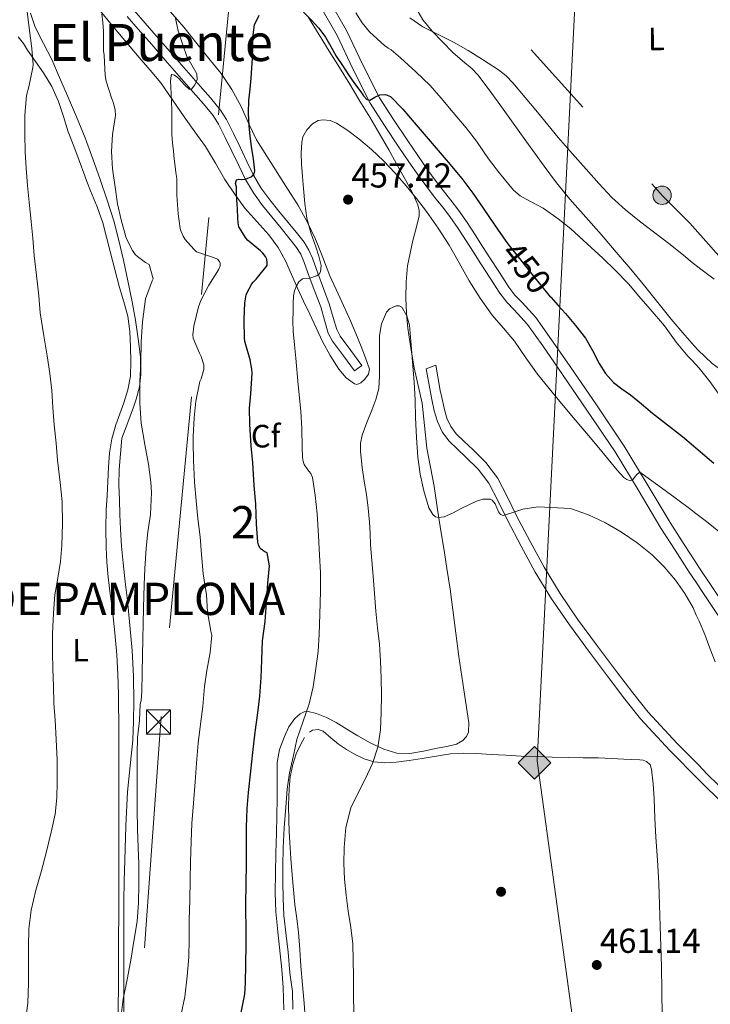
# Model space of a CAD drawing. Extents: x 607442 to 614339, y 734103 to 738839.
# Drawn here: x 610710 to 610925, y 734584 to 734890 of the extents above; entities that cross this region are included whole.
import ezdxf
from ezdxf.enums import TextEntityAlignment as Align

# ---------------------------------------------------------------- set-up
doc = ezdxf.new("R2010")
doc.units = 0
doc.header["$MEASUREMENT"] = 0
for name, pattern in [('DGN Style 3', [111.829928, 79.87852, -31.951408]), ('DGN Style 5', [55.914964, 23.963556, -31.951408]), ('DGN Style 7', [159.75704, 71.890668, -31.951408, 23.963556, -31.951408])]:
    doc.linetypes.add(name, pattern=pattern)
for name, color, linetype in [('Nivel 17', 7, 'Continuous'), ('Nivel 21', 7, 'Continuous'), ('Nivel 22', 7, 'Continuous'), ('Nivel 32', 7, 'Continuous'), ('Nivel 34', 7, 'Continuous'), ('Nivel 35', 7, 'Continuous'), ('Nivel 36', 7, 'Continuous'), ('Nivel 37', 7, 'Continuous'), ('Nivel 4', 7, 'Continuous'), ('Nivel 41', 7, 'Continuous'), ('Nivel 45', 7, 'Continuous'), ('Nivel 48', 7, 'Continuous'), ('Nivel 5', 7, 'Continuous'), ('Nivel 57', 7, 'Continuous'), ('Nivel 7', 7, 'Continuous')]:
    doc.layers.add(name, color=color, linetype=linetype)
doc.styles.add('Style-arial', font='arial.shx', dxfattribs={"bigfont": 'arialbig.shx'})
doc.styles.add('Style-ariali', font='ariali.shx', dxfattribs={"bigfont": 'arialibig.shx'})
doc.styles.add('Style-arialn', font='arialn.shx', dxfattribs={"bigfont": 'arialnbig.shx'})
doc.styles.add('Style-times', font='times.shx', dxfattribs={"bigfont": 'timesbig.shx'})

# ---------------------------------------------------------------- blocks, each defined once
blk = doc.blocks.new('5TME')
at = {"layer": 'Nivel 32', "color": 7, "linetype": 'Continuous', "lineweight": 0}
for p, q in [((-3.75, 3.75), (3.75, -3.75)), ((3.72, 3.78), (-3.72, -3.78))]:
    blk.add_line(p, q, dxfattribs=at)
at = {"layer": 'Nivel 32', "color": 7, "linetype": 'Continuous', "lineweight": 0, "flags": 128}
blk.add_lwpolyline([(-3.75, -3.75), (3.75, -3.75), (3.75, 3.75), (-3.75, 3.75), (-3.72, -3.78)], dxfattribs=at)
blk = doc.blocks.new('5PELE')
at = {"layer": 'Nivel 32', "linetype": 'Continuous', "lineweight": 0}
h = blk.add_hatch(color=9, dxfattribs=at)
edge = h.paths.add_edge_path()
edge.add_arc((0, 0), 2.85, 0, 360)
at = {"layer": 'Nivel 32', "color": 8, "linetype": 'Continuous', "lineweight": 0}
blk.add_circle((0, 0), 2.85, dxfattribs=at)
blk = doc.blocks.new('5PATER')
at = {"layer": 'Nivel 7', "linetype": 'Continuous', "lineweight": 0}
h = blk.add_hatch(color=53, dxfattribs=at)
edge = h.paths.add_edge_path()
edge.add_ellipse((0, 0), major_axis=(-1.1, -1.11), ratio=0.999422, start_angle=0, end_angle=360)
blk = doc.blocks.new('5PERFI_1')
at = {"layer": 'Nivel 17', "linetype": 'Continuous', "lineweight": 0}
h = blk.add_hatch(color=7, dxfattribs=at)
edge = h.paths.add_edge_path()
edge.add_arc((0, 0), 1.56, 315, 675)
blk = doc.blocks.new('5PERFI')
at = {"layer": 'Nivel 17', "color": 7, "linetype": 'Continuous', "lineweight": 0}
blk.add_blockref('5PERFI_1', (0, 0), dxfattribs=at)
blk = doc.blocks.new('5GASO')
at = {"layer": 'Nivel 34', "linetype": 'Continuous', "lineweight": 0}
for color, points in [(252, [(0, -5.09), (-5.09, 0), (0, 5.09), (0.24, 2.5), (0.23, 2.5), (-0.32, 2.42), (-0.79, 2.21), (-1.18, 1.85), (-1.48, 1.35), (-1.68, 0.71), (-1.75, -0.04), (-1.68, -0.78), (-1.48, -1.42), (-1.17, -1.94), (-0.76, -2.3), (-0.27, -2.52), (0.29, -2.59), (0.29, -2.59)]), (252, [(0, -5.09), (0.29, -2.59), (0.29, -2.59), (0.78, -2.54), (1.27, -2.37), (1.7, -2.12), (2.02, -1.83), (2.02, 0.14), (0.23, 0.14), (0.23, -0.71), (1.27, -0.71), (1.27, -1.33), (1.04, -1.5), (0.78, -1.64), (0.51, -1.72), (0.25, -1.75), (-0.01, -1.72), (-0.24, -1.65), (-0.45, -1.52), (-0.62, -1.34), (-0.79, -1.09), (-0.9, -0.78), (-0.97, -0.41), (-0.99, 0.01), (-0.97, 0.4), (-0.91, 0.73), (-0.81, 1.01), (-0.66, 1.24), (-0.48, 1.42), (-0.27, 1.55), (-0.04, 1.62), (0.22, 1.65), (0.55, 1.59), (0.83, 1.43), (1.04, 1.16), (1.17, 0.8), (1.93, 0.99), (1.85, 1.34), (1.73, 1.65), (1.57, 1.9), (1.38, 2.11), (1.14, 2.28), (0.88, 2.41), (0.57, 2.47), (0.23, 2.5), (0.24, 2.5), (0, 5.09), (5.09, 0)]), (7, [(0.29, -2.59), (-0.26, -2.52), (-0.75, -2.3), (-1.17, -1.94), (-1.48, -1.42), (-1.68, -0.78), (-1.75, -0.04), (-1.68, 0.71), (-1.48, 1.35), (-1.18, 1.85), (-0.78, 2.21), (-0.31, 2.42), (0.24, 2.5), (0.57, 2.47), (0.88, 2.41), (1.15, 2.28), (1.38, 2.11), (1.57, 1.9), (1.73, 1.65), (1.85, 1.34), (1.93, 0.99), (1.18, 0.8), (1.04, 1.16), (0.83, 1.43), (0.55, 1.59), (0.23, 1.65), (-0.03, 1.62), (-0.26, 1.55), (-0.48, 1.42), (-0.66, 1.24), (-0.8, 1.01), (-0.91, 0.73), (-0.97, 0.4), (-0.99, 0.01), (-0.97, -0.41), (-0.9, -0.78), (-0.78, -1.09), (-0.62, -1.34), (-0.45, -1.52), (-0.24, -1.65), (-0.01, -1.72), (0.25, -1.75), (0.51, -1.72), (0.78, -1.64), (1.04, -1.5), (1.27, -1.33), (1.27, -0.71), (0.24, -0.71), (0.24, 0.14), (2.02, 0.14), (2.02, -1.83), (1.71, -2.12), (1.27, -2.37), (0.78, -2.54)])]:
    blk.add_hatch(color=color, dxfattribs=at).paths.add_polyline_path(points)
at = {"layer": 'Nivel 34', "color": 7, "linetype": 'Continuous', "lineweight": 0}
blk.add_3dface([(0, -5.09), (5.09, 0), (0, 5.09), (-5.09, 0)], dxfattribs=at)

msp = doc.modelspace()

# ---------------------------------------------------------------- linework, layer by layer
at = {"layer": 'Nivel 21', "color": 7, "linetype": 'DGN Style 3', "lineweight": 0}
for points in [[(610919.87, 734721.49, 458.01), (610916.38, 734726.88, 457.43), (610912.04, 734733.65, 456.62), (610904.94, 734745.51, 455.32), (610897.75, 734757.35, 454.3), (610888.97, 734770.42, 453.68), (610880.04, 734783.41, 453.18), (610875.23, 734790.33, 452.91), (610870.36, 734797.2, 452.66), (610866.09, 734801.9, 452.52), (610863.88, 734804.19, 452.5), (610861.94, 734806.69, 452.51), (610859.04, 734811.2, 452.7), (610856.13, 734815.71, 452.91), (610853.84, 734819.27, 452.97), (610851.54, 734822.83, 453.01), (610849.01, 734826.72, 453.03), (610846.41, 734830.55, 453.01), (610844.01, 734833.61, 452.85), (610841.56, 734836.64, 452.66), (610839.18, 734839.77, 452.61), (610836.85, 734842.93, 452.51), (610833.72, 734847.43, 451.94), (610830.65, 734851.97, 451.31), (610826.18, 734858.61, 450.75), (610821.88, 734865.39, 450.13), (610816.61, 734875.76, 449), (610811.67, 734886.26, 447.87), (610806.18, 734895.84, 446.77)], [(610743.61, 734890.52, 441.4), (610747.01, 734886.63, 442.11), (610751.2, 734881.85, 442.61), (610755.38, 734877.07, 443.1), (610759.75, 734872.07, 444.13), (610764.07, 734867.07, 445.34), (610767.24, 734863.51, 446.35), (610770.21, 734859.84, 447.39), (610771.88, 734857.19, 448), (610773.99, 734853.02, 448.71), (610776.05, 734848.79, 449.26), (610778.18, 734844.41, 449.73), (610780.31, 734840.05, 450.21), (610782.72, 734835.86, 450.74), (610785.56, 734831.95, 451.38), (610788.44, 734828.42, 452.09), (610791.33, 734824.9, 452.82), (610793.77, 734821.95, 453.43), (610796.15, 734818.93, 454), (610797.42, 734816.85, 454.3), (610798.39, 734814.61, 454.55), (610800.04, 734809.97, 455.04), (610801.83, 734805.26, 455.59), (610803.61, 734800.55, 456.16), (610804.77, 734796.45, 456.77), (610805.97, 734792.39, 457.48), (610807.3, 734789.95, 457.89), (610810.7, 734785.31, 458.63), (610814.1, 734780.67, 459.38), (610816.38, 734782.34, 459.38)], [(610920.96, 734653.84, 460.6), (610911.97, 734663, 460.83), (610902.87, 734672.77, 461.07), (610897.95, 734678.89, 461.21), (610893.24, 734685.19, 461.33), (610886.97, 734693.51, 461.19), (610880.79, 734701.91, 460.91), (610875.25, 734709.96, 460.83), (610870.18, 734718.31, 460.7), (610865.83, 734726.3, 460.42), (610861.59, 734734.35, 460.11), (610858.74, 734740.13, 459.95), (610855.78, 734745.86, 459.79), (610852.44, 734750.16, 459.66), (610848.58, 734754.07, 459.55), (610845.95, 734756.53, 459.57), (610843.33, 734759.04, 459.6), (610841.27, 734761.81, 459.56), (610839.81, 734764.95, 459.5), (610838.85, 734768.35, 459.42), (610838.1, 734771.78, 459.33), (610837.64, 734774.04, 459.26), (610836.36, 734781.29, 459.01), (610839.33, 734782.49, 458.99)], [(610950.45, 734621.6, 460.49), (610950.57, 734622.88, 460.47), (610951.53, 734632.4, 460.3), (610951.61, 734636.37, 460.24), (610950.9, 734642.33, 460.14), (610949.73, 734648.27, 460.06), (610948.18, 734655.85, 460.01), (610946.44, 734663.35, 460), (610944.51, 734670.76, 460), (610942.42, 734678.13, 460), (610940.32, 734684.6, 460), (610937.86, 734690.95, 459.98), (610934.07, 734699.16, 459.55), (610929.57, 734706.96, 458.9), (610925.16, 734713.55, 458.57), (610920.76, 734720.13, 458.16), (610919.87, 734721.49, 458.01)], [(610947.62, 734581.31, 460.66), (610948.87, 734588.67, 460.72), (610949.46, 734594.19, 460.77), (610949.86, 734599.73, 460.78), (610950.01, 734603.77, 460.74), (610950.04, 734607.81, 460.69), (610949.86, 734611.58, 460.65), (610949.35, 734615.35, 460.61), (610948.59, 734618.25, 460.62), (610947.29, 734620.93, 460.64), (610944.51, 734625.04, 460.48), (610941.72, 734629.12, 460.32), (610938.37, 734634.59, 460.3), (610934.74, 734639.86, 460.34), (610928.16, 734646.79, 460.45), (610921.32, 734653.47, 460.59), (610920.96, 734653.84, 460.6)]]:
    msp.add_polyline3d(points, dxfattribs=at)
at = {"layer": 'Nivel 21', "color": 7, "linetype": 'Continuous', "lineweight": 0}
for points in [[(610816.38, 734782.34, 459.38), (610812.98, 734786.99, 458.63), (610809.69, 734791.47, 457.89), (610808.6, 734793.48, 457.48), (610807.48, 734797.24, 456.77), (610806.29, 734801.43, 456.16), (610804.48, 734806.26, 455.59), (610802.69, 734810.95, 455.04), (610801.02, 734815.64, 454.55), (610799.94, 734818.16, 454.3), (610798.47, 734820.55, 454), (610795.97, 734823.72, 453.43), (610793.52, 734826.69, 452.82), (610790.63, 734830.21, 452.09), (610787.8, 734833.68, 451.38), (610785.09, 734837.4, 450.74), (610782.81, 734841.38, 450.21), (610780.72, 734845.65, 449.73), (610778.6, 734850.02, 449.26), (610776.52, 734854.28, 448.71), (610774.34, 734858.58, 448), (610772.52, 734861.49, 447.39), (610769.39, 734865.34, 446.35), (610766.2, 734868.94, 445.34), (610761.88, 734873.92, 444.13), (610757.51, 734878.93, 443.1), (610753.32, 734883.71, 442.61), (610749.14, 734888.49, 442.11), (610745.73, 734892.39, 441.4)], [(610803.25, 734894.21, 446.77), (610808.7, 734884.71, 447.87), (610813.61, 734874.29, 449), (610818.97, 734863.74, 450.13), (610823.37, 734856.78, 450.75), (610827.87, 734850.1, 451.31), (610830.96, 734845.54, 451.94), (610834.13, 734840.98, 452.51), (610836.5, 734837.77, 452.61), (610838.92, 734834.57, 452.66), (610841.39, 734831.53, 452.85), (610843.7, 734828.57, 453.01), (610846.23, 734824.86, 453.03), (610848.73, 734821.01, 453.01), (610851.02, 734817.46, 452.97), (610853.32, 734813.9, 452.91), (610856.22, 734809.39, 452.7), (610859.21, 734804.76, 452.51), (610861.34, 734802, 452.5), (610863.64, 734799.61, 452.52), (610867.75, 734795.1, 452.66), (610872.49, 734788.41, 452.91), (610877.28, 734781.51, 453.18), (610886.2, 734768.54, 453.68), (610894.93, 734755.54, 454.3), (610902.07, 734743.78, 455.32), (610909.19, 734731.89, 456.62), (610913.56, 734725.06, 457.43), (610917.96, 734718.29, 458.16), (610919.97, 734715.28, 458.35)], [(610839.33, 734782.49, 458.99), (610840.72, 734774.62, 459.26), (610841.17, 734772.42, 459.33), (610841.89, 734769.11, 459.42), (610842.76, 734766.04, 459.5), (610843.97, 734763.43, 459.56), (610845.69, 734761.12, 459.6), (610848.11, 734758.8, 459.57), (610850.77, 734756.31, 459.55), (610854.8, 734752.23, 459.66), (610858.43, 734747.55, 459.79), (610861.54, 734741.54, 459.95), (610864.38, 734735.78, 460.11), (610868.59, 734727.78, 460.42), (610872.9, 734719.87, 460.7), (610877.89, 734711.66, 460.83), (610883.34, 734703.72, 460.91), (610889.49, 734695.38, 461.19), (610895.74, 734687.07, 461.33), (610900.42, 734680.81, 461.21), (610905.24, 734674.82, 461.07), (610914.24, 734665.17, 460.83), (610920.89, 734658.39, 460.66)], [(610920.89, 734658.39, 460.66), (610923.53, 734655.69, 460.59), (610930.39, 734648.99, 460.45), (610937.18, 734641.84, 460.34), (610941, 734636.29, 460.3), (610944.35, 734630.82, 460.32), (610947.1, 734626.8, 460.48), (610947.54, 734626.15, 460.42), (610948.18, 734632.61, 460.3), (610948.26, 734636.21, 460.24), (610947.59, 734641.81, 460.14), (610946.45, 734647.62, 460.06), (610944.91, 734655.13, 460.01), (610943.19, 734662.55, 460), (610941.28, 734669.88, 460), (610939.22, 734677.16, 460), (610937.17, 734683.47, 460), (610934.78, 734689.64, 459.98), (610931.09, 734697.62, 459.55), (610926.73, 734705.19, 458.9), (610922.38, 734711.69, 458.57), (610919.97, 734715.28, 458.35)]]:
    msp.add_polyline3d(points, dxfattribs=at)
at = {"layer": 'Nivel 22', "color": 30, "linetype": 'DGN Style 5', "lineweight": 30, "elevation": 450, "flags": 128}
msp.add_lwpolyline([(610861.98, 734819.71), (610864.85, 734816.02), (610868.71, 734811.23), (610871.84, 734807.36), (610874.86, 734803.69)], dxfattribs=at)
at = {"layer": 'Nivel 32', "color": 6, "linetype": 'DGN Style 7', "lineweight": 0}
for points in [[(610492.61, 735293.85, 431.4), (610591.18, 735184.45, 432.11), (610674.86, 735093.86, 432.2), (610799.5, 734957.49, 434.67), (610909.79, 734834.85, 439.2), (610918.19, 734826.46, 439.33)], [(610778.78, 734931.62, 445), (610754.09, 734673.5, 441.75), (610745.17, 734549.28, 441.02), (610717.05, 734345.93, 445.49), (610693.73, 734221.72, 445.27), (610680.57, 734153.11, 441.43)], [(610918.19, 734826.46, 439.33), (610985.69, 734749.95, 438.95), (611087.92, 734640.81, 442), (611219.78, 734492.95, 444.97), (611312.78, 734392.2, 451.1), (611521.2, 734166.7, 458.13)]]:
    msp.add_polyline3d(points, dxfattribs=at)
at = {"layer": 'Nivel 34', "color": 7, "linetype": 'Continuous', "lineweight": 13}
msp.add_polyline3d([(609973.77, 736455.87, 423.99), (609990.11, 736440.59, 424.4), (610055.51, 736415.87, 424.66), (610199.07, 736361.64, 425.25), (610247.72, 736379.19, 425.72), (610301.15, 736268.33, 425.79), (610510.75, 735920.9, 428.04), (610468.48, 735882.6, 427.68), (610497.83, 735592.85, 429.7), (610505.8, 735510.67, 430.54), (610695.62, 735298.01, 432.14), (610896.28, 735077.22, 434.37), (610889.9, 735042.91, 433.8), (610870.76, 734659.82, 460.59), (610909.04, 734381.81, 459.03), (610795.79, 734156.47, 455.43)], dxfattribs=at)
at = {"layer": 'Nivel 35', "color": 92, "linetype": 'DGN Style 3', "lineweight": 0}
for points in [[(610742.58, 734578.65, 439.45), (610742.55, 734585.09, 439.46), (610742.55, 734593.06, 439.48), (610742.55, 734601.03, 439.5), (610742.55, 734608.62, 439.24), (610742.55, 734616.21, 438.93), (610742.64, 734622.6, 438.96), (610742.81, 734628.99, 438.99), (610743.17, 734639.6, 438.66), (610743.69, 734650.19, 438.37), (610744.49, 734658.18, 438.36), (610745.32, 734666.18, 438.42), (610745.56, 734672.11, 438.52), (610745.61, 734678.03, 438.61), (610745.51, 734686.01, 438.58), (610745.13, 734693.99, 438.53), (610744.44, 734701.75, 438.64), (610743.64, 734709.49, 438.72), (610742.95, 734715.3, 438.67), (610742.28, 734721.12, 438.56), (610741.82, 734726.36, 438.44), (610741.49, 734731.6, 438.32), (610741.31, 734736.11, 438.2), (610741.17, 734740.63, 438.08), (610740.99, 734745.39, 438.05), (610741.08, 734750.13, 437.9), (610741.52, 734755, 437.54), (610741.96, 734759.87, 437.18), (610743.73, 734764.67, 438.28), (610745.51, 734769.47, 439.38), (610746.35, 734771.91, 439.61), (610747.35, 734775.71, 439.27), (610747.85, 734779.59, 438.94), (610747.67, 734785.09, 438.95), (610746.97, 734790.59, 438.99), (610746.1, 734796.36, 439.15), (610745.11, 734802.1, 439.26), (610743.81, 734808.58, 439.26), (610742.42, 734815.04, 439.26), (610741.02, 734821.16, 439.27), (610739.4, 734827.22, 439.28), (610737.34, 734833.62, 439.26), (610735.16, 734839.99, 439.15), (610732.96, 734846.47, 438.95), (610731.09, 734851.53, 438.78), (610730.58, 734852.9, 438.74), (610727.83, 734859.47, 438.58), (610725.03, 734866, 438.34), (610722.62, 734871.62, 437.9), (610720.2, 734877.23, 437.39), (610717.63, 734882.23, 436.97), (610715.05, 734887.25, 436.54), (610713.54, 734891.63, 436.17)], [(610735.33, 734892.18, 440.73), (610738.52, 734888.32, 442.08), (610742.89, 734883.11, 442.74), (610747.27, 734877.87, 443.3), (610750.7, 734873.94, 444.24), (610753.97, 734869.97, 445.15), (610757.64, 734864.77, 445.42), (610761.27, 734859.47, 445.76), (610764.58, 734854.85, 446.93), (610767.89, 734850.21, 448.11), (610770.95, 734845.14, 448.96), (610773.88, 734840.03, 449.82), (610776.88, 734835.55, 450.95), (610780.09, 734831.19, 451.98), (610783.79, 734827.01, 452.49), (610787.54, 734822.82, 452.77), (610790.37, 734818.95, 452.8), (610792.73, 734814.83, 452.98), (610794.58, 734810.57, 453.66), (610796.44, 734806.32, 454.54), (610798.32, 734802.29, 455.43), (610800.2, 734798.26, 456.32), (610802.18, 734794.03, 457.31), (610804.18, 734789.81, 458.05), (610806.53, 734785.47, 458.35), (610809.27, 734781.22, 458.54), (610811.5, 734778.57, 458.69), (610814.05, 734776.64, 458.83), (610814.82, 734776.5, 458.92), (610816.1, 734777.02, 459.11), (610817.32, 734778.08, 459.23), (610818.49, 734779.64, 459.25), (610818.73, 734781.23, 459.26), (610817.54, 734784.78, 459.29), (610816.17, 734788.27, 459.28), (610814.5, 734792.25, 458.62), (610812.81, 734796.23, 457.79), (610809.65, 734803.19, 457.33), (610806.47, 734810.15, 456.85), (610804.23, 734815.83, 456.36), (610801.99, 734821.52, 455.6), (610799.44, 734826.94, 454.53), (610796.5, 734832.13, 453.46), (610793.29, 734837.14, 452.38), (610790.07, 734842.15, 451.3), (610786.87, 734847.23, 450.67), (610783.7, 734852.37, 450.13), (610781.25, 734857.5, 448.87), (610778.95, 734862.67, 447.65), (610776.05, 734867.91, 446.95), (610772.68, 734872.9, 446.4), (610768.94, 734877.56, 446.06), (610765.17, 734882.16, 445.62), (610761.15, 734887.23, 444.83), (610757.01, 734892.03, 444.03)], [(610799.81, 734890.27, 451.58), (610803.14, 734884.88, 452.14), (610806.29, 734879.82, 452.64), (610809.43, 734874.75, 453.09)], [(610809.43, 734874.75, 453.09), (610812.62, 734869.55, 453.36), (610815.8, 734864.34, 453.62), (610818.81, 734859.36, 454.06), (610821.8, 734854.37, 454.51), (610824.78, 734849.18, 454.75), (610827.7, 734843.95, 454.98), (610830.04, 734839.74, 455.48), (610832.33, 734835.44, 456.03), (610833.79, 734832.13, 456.14), (610834.17, 734830.42, 456.17), (610834.13, 734828.72, 456.29), (610833.22, 734824.93, 456.91), (610832.23, 734821.12, 457.54), (610831.35, 734817.23, 457.99), (610830.57, 734813.28, 458.43), (610830.08, 734808.28, 458.99), (610830.07, 734803.25, 459.52), (610830.24, 734798.58, 459.61), (610830.65, 734793.91, 459.52), (610831.53, 734787.73, 459.75), (610832.61, 734781.6, 459.97), (610833.88, 734776.14, 459.76), (610835.09, 734770.67, 459.55), (610835.82, 734763.71, 459.94), (610836.53, 734756.75, 460.34), (610837.67, 734750.87, 460.3), (610838.77, 734744.98, 460.3), (610839.87, 734737.72, 460.68), (610840.98, 734730.47, 461.02), (610841.88, 734724.95, 461.12), (610842.77, 734719.44, 461.15), (610843.75, 734713.05, 461.13), (610844.66, 734706.64, 461.09), (610845.59, 734699.38, 461), (610846.47, 734692.11, 460.91), (610848.01, 734681.84, 460.92), (610849.59, 734671.59, 461.02), (610849.42, 734668.66, 461.09), (610848.8, 734667.28, 461.13), (610847.72, 734666.1, 461.15), (610845.77, 734664.96, 461.14), (610842.78, 734664.22, 461.07), (610839.75, 734663.73, 461.01), (610835.53, 734662.76, 461.04), (610831.3, 734662.03, 461.01), (610827.24, 734662.16, 460.56), (610823.19, 734663.38, 459.98), (610819.01, 734665.35, 459.61), (610815.11, 734667.52, 459.12), (610811.76, 734669.61, 458.31), (610808.41, 734671.71, 457.44), (610805.4, 734673.21, 456.81), (610802.31, 734674.43, 456.18), (610799.75, 734675.04, 455.46), (610798.44, 734674.93, 455.13), (610797.21, 734674.37, 454.98), (610795.54, 734672.9, 454.94), (610793.73, 734670.27, 454.88), (610792.39, 734667.31, 454.83), (610790.86, 734663.34, 454.76), (610790.1, 734659.28, 454.69), (610790.09, 734653.69, 454.64), (610790.07, 734648.1, 454.59), (610789.97, 734642.75, 454.47), (610789.86, 734637.39, 454.35), (610789.71, 734631.16, 454.27), (610789.54, 734624.93, 454.19), (610789.49, 734618.95, 454.08), (610789.73, 734612.96, 453.98), (610790.34, 734606.73, 453.94), (610791.56, 734595.05, 453.95), (610791.94, 734589.57, 453.97), (610792.13, 734582.54, 453.97)]]:
    msp.add_polyline3d(points, dxfattribs=at)
at = {"layer": 'Nivel 36', "color": 92, "linetype": 'Continuous', "lineweight": 0}
for points in [[(610918.78, 734789.28, 442.33), (610916.55, 734791.75, 442.38), (610912.34, 734796.77, 442.43), (610908.18, 734801.84, 442.42), (610904.06, 734807.07, 442.35), (610899.88, 734812.24, 442.22), (610895.31, 734817.54, 441.99), (610890.71, 734822.82, 441.78), (610885.83, 734828.38, 441.72), (610880.95, 734833.95, 441.68), (610876.81, 734838.95, 441.59), (610872.9, 734844.13, 441.44), (610869.41, 734849, 441.16), (610865.93, 734853.87, 440.85), (610862.32, 734858.92, 440.62), (610858.71, 734863.97, 440.43), (610855.59, 734868.25, 440.38), (610852.37, 734872.47, 440.32), (610850.6, 734874.36, 440.1), (610847.58, 734876.82, 439.51), (610844.61, 734879.38, 439.06), (610838.17, 734885.99, 438.76), (610835.3, 734889.56, 438.64), (610832.98, 734893.49, 438.42)], [(610709.78, 734884.29, 434.94), (610711.41, 734882.22, 435.08), (610712.65, 734880.11, 435.25), (610715.14, 734876.64, 435.49), (610717.62, 734873.14, 435.71), (610720.2, 734868.83, 435.67), (610722.21, 734864.23, 435.65), (610723.76, 734859.52, 435.95), (610725.3, 734854.82, 436.29), (610726.97, 734850.35, 436.62), (610728.65, 734845.89, 436.96), (610730.42, 734841.2, 437.34), (610731.09, 734839.44, 437.48), (610732.2, 734836.51, 437.71), (610734.23, 734831.57, 437.92), (610736.02, 734826.55, 437.97), (610737.18, 734822.14, 437.98), (610738.31, 734817.71, 437.98), (610739.77, 734812.11, 438.02), (610741.22, 734806.5, 438.08), (610742.54, 734802.09, 438.21), (610743.8, 734797.63, 438.34), (610744.4, 734792.86, 438.35), (610744.57, 734788.07, 438.35), (610744.74, 734783.55, 438.41), (610744.57, 734779.04, 438.43), (610743.73, 734774.84, 438.07), (610742.49, 734770.74, 437.44), (610741.25, 734767.33, 436.81), (610740.04, 734763.91, 436.32), (610738.78, 734759.66, 436.22), (610738.04, 734755.31, 436.27), (610737.8, 734750.84, 436.36), (610737.59, 734746.37, 436.4), (610737.32, 734742.01, 436.26), (610737.06, 734737.65, 436.1), (610736.92, 734731.79, 435.98), (610737.05, 734725.92, 435.92), (610737.29, 734721.34, 435.92), (610737.7, 734716.77, 435.92), (610738.33, 734711.57, 435.92), (610738.97, 734706.37, 435.92), (610739.69, 734699.51, 435.92), (610740.31, 734692.64, 435.92), (610740.72, 734686.55, 435.92), (610740.9, 734680.45, 435.92), (610740.95, 734668.55, 435.92), (610740.97, 734656.66, 435.92), (610740.97, 734638.09, 436.55), (610740.97, 734619.52, 437.42), (610740.89, 734597.54, 437.98), (610740.77, 734575.55, 438.54)], [(610985.11, 734728.77, 441.36), (610977.9, 734735.92, 440.95), (610970.69, 734743.07, 440.54), (610960.86, 734752.44, 440.55), (610950.87, 734761.65, 440.98), (610943.72, 734768.19, 441.2), (610936.49, 734774.64, 441.47), (610930.79, 734778.81, 441.8), (610925.09, 734782.99, 442.13), (610920.66, 734787.22, 442.29), (610918.78, 734789.28, 442.33)], [(610800.1, 734668.66, 455.49), (610801.1, 734669.27, 455.71), (610802.81, 734669.52, 456.4), (610804.37, 734668.99, 456.98), (610806.73, 734666.95, 457.55), (610809.13, 734664.9, 458.03), (610811.64, 734663.27, 458.43), (610814.28, 734661.73, 458.8), (610817.1, 734660.37, 459.15), (610820.07, 734659.47, 459.41), (610823.53, 734659.18, 459.58), (610827, 734659.39, 459.74), (610831.04, 734659.9, 459.97), (610835.08, 734660.47, 460.19), (610839.48, 734661.23, 460.37), (610843.89, 734661.94, 460.5), (610847.92, 734662.2, 460.58), (610851.96, 734662.1, 460.64), (610856.49, 734661.78, 460.7), (610861.01, 734661.49, 460.72), (610865.77, 734661.27, 460.66), (610870.53, 734661.07, 460.58), (610875.45, 734660.92, 460.54), (610880.37, 734660.8, 460.53), (610885.09, 734660.75, 460.58), (610889.81, 734660.67, 460.62), (610893.76, 734660.52, 460.56), (610897.7, 734660.34, 460.5), (610900.17, 734660.22, 460.49), (610902.63, 734660.1, 460.48), (610903.7, 734659.97, 460.49), (610904.74, 734659.57, 460.5), (610905.81, 734658.54, 460.4), (610906.29, 734657.2, 460.29), (610906.73, 734652.6, 460.14), (610907.03, 734647.99, 460.08), (610907.31, 734642.02, 460.09), (610907.61, 734636.07, 460.1), (610908.12, 734628.96, 460.1), (610908.55, 734621.84, 460.1), (610908.75, 734615.17, 460.14), (610908.93, 734608.5, 460.19), (610909.13, 734602.25, 460.19), (610909.32, 734596, 460.19), (610909.45, 734588.38, 460.26), (610909.54, 734580.75, 460.34)], [(610798.87, 734578.75, 457.85), (610798.45, 734584.64, 457.71), (610797.98, 734590.37, 457.7), (610797.49, 734596.1, 457.68), (610797.09, 734601.31, 457.66), (610796.68, 734606.53, 457.65), (610796.16, 734610.84, 457.64), (610795.61, 734615.15, 457.63), (610795.14, 734619.79, 457.6), (610794.73, 734624.43, 457.54), (610794.34, 734629.46, 457.35), (610794.01, 734634.48, 457.02), (610793.84, 734637.86, 456.73), (610793.72, 734641.23, 456.45), (610793.67, 734646.14, 456.15), (610793.78, 734651.06, 455.89), (610794.16, 734654.86, 455.71), (610794.92, 734658.64, 455.57), (610796.02, 734661.95, 455.5), (610797.51, 734665.15, 455.46), (610798.63, 734667.03, 455.44)]]:
    msp.add_polyline3d(points, dxfattribs=at)
at = {"layer": 'Nivel 4', "color": 30, "linetype": 'Continuous', "lineweight": 30, "elevation": 450, "flags": 128}
for points in [[(610798.25, 734891.88), (610800.69, 734889.52)], [(610778.8, 734581.23), (610780.08, 734587.43), (610780.32, 734590.91), (610780.43, 734596.56), (610780.45, 734602.78), (610780.45, 734607.84), (610780.43, 734613.54), (610780.43, 734614.95), (610780.51, 734622.06), (610780.56, 734627.3), (610780.58, 734632.32), (610780.58, 734639.2), (610780.78, 734644.96), (610781.2, 734649.95), (610781.97, 734656.58), (610782.59, 734662.4), (610783.26, 734668.62), (610784.1, 734674.67), (610784.69, 734679.86), (610785.19, 734685.65), (610785.36, 734691.01), (610785.57, 734696.98), (610786.34, 734702.98), (610786.77, 734708.78), (610787.19, 734714.86), (610787.73, 734720.27), (610786.96, 734724.29), (610786.32, 734724.59), (610785.12, 734725.41), (610784.75, 734725.84), (610784.32, 734726.77), (610784.15, 734727.6), (610783.7, 734733.14), (610783.46, 734739.36), (610782.96, 734745.19), (610782.51, 734752.19), (610782.03, 734757.41), (610781.63, 734764.13), (610781.49, 734769.14), (610781.92, 734773.55), (610782.35, 734779.97), (610782.27, 734781.25), (610781.7, 734784.13), (610780.13, 734789.47), (610779.99, 734790.59), (610779.89, 734796.61), (610780.05, 734801.76), (610780.5, 734804.27), (610780.71, 734804.82), (610782.26, 734807.7), (610782.61, 734808.19), (610783.54, 734809.17), (610786.98, 734813.34), (610787.02, 734814.08), (610786.86, 734815.31), (610786.48, 734816.11), (610785.62, 734817.22), (610784.91, 734817.87), (610780.95, 734821.22), (610780.47, 734821.76), (610778.26, 734825.36), (610778.02, 734826.56), (610777.92, 734828.03), (610777.75, 734830.93), (610777.57, 734833.82), (610777.5, 734835.74), (610777.46, 734837.67), (610777.21, 734838.82), (610777.52, 734839.97), (610778.25, 734840.16), (610778.99, 734840.02), (610780.24, 734840.13), (610782.26, 734841), (610782.99, 734841.76), (610783.22, 734842.67), (610782.73, 734846.45), (610782.19, 734850.23), (610781.78, 734853.44), (610781.39, 734856.66), (610781.18, 734860.58), (610781.34, 734864.51), (610781.7, 734867.99), (610782.05, 734871.47), (610782.28, 734874.55), (610782.5, 734877.63), (610782.58, 734881.26), (610782.62, 734884.9), (610783.11, 734887.99), (610784.48, 734890.98)], [(610800.69, 734889.52), (610803.01, 734886.93), (610805.07, 734884.18), (610806.73, 734881.22), (610808.4, 734878.27), (610810.33, 734875.36), (610812.29, 734872.47), (610814.14, 734869.82), (610816.02, 734867.19), (610816.89, 734865.96), (610817.91, 734864.82), (610818.81, 734864.62), (610820.36, 734865.56), (610821.95, 734866.3), (610823.69, 734866.35), (610825.26, 734865.78), (610829.1, 734861.8), (610832.59, 734857.71), (610835.7, 734854.07), (610838.8, 734850.43), (610843.12, 734845.38), (610847.44, 734840.32), (610850.86, 734835.81), (610854.06, 734831.14), (610857.53, 734825.97), (610861.07, 734820.86), (610861.98, 734819.71)], [(610874.86, 734803.69), (610875.01, 734803.51), (610877.25, 734800.99), (610879.52, 734798.5), (610882.71, 734794.74), (610885.73, 734790.85), (610887.95, 734786.98), (610890.02, 734783.01), (610892.02, 734779.86), (610894.45, 734777.04), (610897.08, 734775.13), (610899.75, 734773.3), (610903.15, 734770.43), (610906.58, 734767.58), (610911.22, 734763.96), (610915.84, 734760.3), (610919.3, 734757.4)], [(610919.3, 734757.4), (610920.73, 734756.19), (610925.62, 734752.06)]]:
    msp.add_lwpolyline(points, dxfattribs=at)
at = {"layer": 'Nivel 5', "color": 30, "linetype": 'Continuous', "lineweight": 0, "flags": 128}
for points, elevation in [([(610712.05, 734579.12), (610712.77, 734584.64), (610712.93, 734590.95), (610712.93, 734596.99), (610712.93, 734602.18), (610713.04, 734607.7), (610713.79, 734613.46), (610715.26, 734619.67), (610716.86, 734625.36), (610718.5, 734631.68), (610720.03, 734637.63), (610721.19, 734643.25), (610721.76, 734648.26), (610721.89, 734653.3), (610721.84, 734660.1), (610721.54, 734666.34), (610721.22, 734672.35), (610720.85, 734677.7), (610720.66, 734682.95), (610720.53, 734688.23), (610720.43, 734693.36), (610720.35, 734699.23), (610720.66, 734705.57), (610721.14, 734711.23), (610722.08, 734716.43), (610722.88, 734721.57), (610723.34, 734726.59), (610723.55, 734733.41), (610723.44, 734740.06), (610722.77, 734746.11), (610721.95, 734752.98), (610721.51, 734758.27), (610720.9, 734763.94), (610720.53, 734769.3), (610720.16, 734774.59), (610719.6, 734779.86), (610718.75, 734785.34), (610717.71, 734791.52), (610716.58, 734798.72), (610716.13, 734803.97), (610715.31, 734811.14), (610714.72, 734816.51), (610714.3, 734821.84), (610713.79, 734827.04), (610713.17, 734832.98), (610712.64, 734838.15), (610712.18, 734843.51), (610711.89, 734848.59), (610711.82, 734853.94), (610711.84, 734859.94), (610712.37, 734866.05), (610713.06, 734868.78), (610714.34, 734874.71), (610714.37, 734875.6), (610714, 734880.64), (610713.12, 734887.02), (610712.54, 734892.08)], 435), ([(610814.56, 734891.71), (610816.47, 734888.62), (610818.77, 734885.84), (610821.15, 734883.63), (610823.54, 734881.43), (610824.08, 734881.17), (610824.56, 734880.72), (610825.43, 734880.19), (610828.34, 734877.78), (610833.14, 734873.36), (610837.54, 734869.2), (610841.01, 734865.22), (610844.69, 734860.83), (610848.77, 734856.03), (610851.99, 734851.95), (610855.68, 734846.42), (610859.06, 734842.02), (610863.46, 734836.75), (610865.51, 734834.98), (610867.38, 734833.92), (610872.61, 734831.17), (610877.28, 734827.86), (610881.19, 734824.71), (610886.34, 734820.13), (610891.1, 734815.62), (610895.01, 734811.87), (610899.12, 734807.7), (610902.35, 734803.87), (610905.86, 734799.87), (610910.29, 734794.67), (610913.95, 734789.6), (610917.54, 734785.3), (610918.87, 734783.88)], 445), ([(610741.67, 734580.9), (610742.32, 734585.86), (610743.62, 734592.51), (610744.78, 734598.54), (610745.6, 734603.91), (610746.62, 734609.92), (610747.09, 734615.82), (610747.17, 734621.38), (610747.14, 734627.84), (610746.95, 734632.88), (610746.72, 734638.48), (610746.66, 734644.75), (610746.64, 734649.81), (610746.64, 734655.58), (610746.69, 734661.82), (610746.8, 734666.95), (610747.36, 734672.32), (610747.58, 734677.38), (610747.86, 734678.53), (610748.1, 734681.27), (610748.26, 734687.09), (610748.34, 734692.53), (610748.64, 734707.2), (610748.85, 734714.35), (610749.01, 734719.41), (610749.44, 734725.68), (610750.02, 734730.8), (610750.8, 734736.19), (610751.14, 734742.96), (610750.9, 734746.15), (610750.19, 734751.81), (610749.02, 734757.89), (610747.95, 734764.5), (610747.47, 734770.66), (610747.51, 734777.36), (610747.82, 734783.09), (610747.91, 734789.65), (610748.32, 734795.92), (610749.26, 734803.01), (610751.28, 734808.58), (610751.65, 734809.19), (610750.4, 734813.7), (610749.25, 734814.29), (610746.72, 734816.13), (610746.06, 734816.8), (610745.19, 734818.02), (610743.52, 734821.23), (610743.2, 734822.27), (610741.68, 734827.51), (610740.54, 734832.5), (610739.86, 734837.65), (610739.01, 734843.3), (610738.67, 734848.66), (610739.04, 734853.95), (610739.91, 734859.87), (610739.81, 734861.55), (610739.36, 734863.71), (610738.74, 734865.34), (610737.01, 734870.51), (610736.78, 734872.29), (610736.47, 734878.54), (610736.23, 734879.91), (610736.21, 734880.61), (610736.21, 734885.97), (610735.97, 734888.67), (610735.73, 734891.36)], 440), ([(610765.21, 734872.83), (610763.65, 734875.46), (610762.06, 734878.15), (610760.69, 734882.1), (610759.39, 734886.11), (610758.55, 734889.96)], 445), ([(610831.23, 734890.17), (610835.26, 734887.34), (610840.04, 734884.97), (610844.8, 734882.61), (610849.32, 734880.01), (610853.78, 734877.28), (610858.8, 734873.99), (610861.15, 734872.13), (610863.23, 734870.02), (610867.04, 734865.44), (610870.83, 734860.86), (610874.09, 734856.97), (610877.34, 734853.09), (610881.63, 734848.12), (610885.97, 734843.2), (610889.91, 734838.76), (610893.99, 734834.43), (610898.15, 734830.61), (610902.56, 734827.07), (610907.3, 734823.47), (610912.02, 734819.86), (610916.79, 734816.03), (610918.38, 734814.75)], 440), ([(610760.37, 734581.19), (610761.43, 734586.62), (610762.21, 734593.01), (610762.67, 734598.93), (610762.8, 734604.5), (610762.82, 734610.47), (610762.96, 734616.58), (610763.12, 734622.91), (610763.25, 734628.45), (610763.41, 734634.74), (610763.68, 734640.34), (610764.13, 734646.61), (610764.66, 734653.22), (610765.04, 734659.09), (610765.55, 734665.28), (610766.32, 734671.15), (610767.07, 734676.59), (610767.55, 734682.78), (610768.26, 734687.76), (610769.28, 734693.34), (610769.81, 734698.74), (610769.52, 734699.97), (610768.51, 734705.95), (610768.23, 734711.28), (610767.14, 734717.73), (610766.59, 734723.71), (610766.18, 734729.22), (610765.46, 734734.9), (610764.99, 734740.39), (610764.45, 734746.23), (610764.11, 734752.96), (610764.02, 734758.53), (610764.02, 734760.35), (610764.39, 734766.13), (610764.82, 734771.33), (610766.13, 734777.39), (610766.51, 734778.21), (610767.39, 734781.15), (610767.31, 734782.58), (610766.56, 734785.15), (610766.02, 734786.15), (610764.02, 734790.88), (610763.99, 734791.89), (610764.27, 734794.56), (610765.68, 734800.56), (610766.47, 734802.54), (610768.86, 734807.31), (610771.89, 734812), (610772.4, 734813.25), (610772.43, 734814.13), (610772.23, 734814.64), (610771.55, 734815.31), (610770.9, 734815.67), (610770.08, 734815.95), (610765.1, 734817.65), (610764.21, 734818.43), (610761.6, 734821.44), (610760.95, 734822.45), (610760.18, 734824.11), (610759.97, 734824.86), (610759.36, 734829.39), (610758.95, 734835.22), (610758.96, 734840.37), (610758.7, 734842.2), (610758.43, 734844.03), (610758.15, 734846.42), (610757.91, 734848.82), (610757.64, 734851.4), (610757.44, 734853.99), (610757.43, 734856.13), (610757.44, 734858.27), (610757.38, 734861.34), (610757.3, 734864.42), (610757.2, 734866.54), (610757.07, 734868.66), (610756.99, 734870.47), (610757.17, 734872.29), (610757.45, 734872.54), (610758.24, 734872.37), (610758.96, 734871.91), (610759.67, 734871.24), (610760.35, 734870.56), (610761.56, 734869.15), (610762.77, 734867.99), (610763.5, 734868.06), (610764.58, 734869.42), (610765.3, 734871.07), (610765.21, 734872.83)], 445), ([(610794.98, 734582.82), (610794.86, 734588.23), (610794.08, 734594.06), (610793.54, 734600.4), (610792.88, 734605.6), (610792.18, 734611.82), (610791.92, 734617.06), (610791.86, 734622.19), (610791.86, 734627.22), (610791.95, 734632.77), (610792.27, 734638.96), (610792.82, 734645.36), (610793.25, 734651.01), (610793.95, 734656.03), (610795.22, 734661.46), (610796.23, 734666.4), (610798.02, 734671.78), (610800.08, 734677.47), (610801.3, 734682.69), (610802.02, 734687.73), (610802.82, 734693.65), (610803.12, 734699.1), (610803.34, 734705.15), (610803.58, 734712.42), (610803.57, 734718.21), (610803.25, 734723.57), (610802.96, 734729.58), (610802.53, 734736.37), (610801.87, 734742.1), (610801.04, 734747.65), (610800.51, 734748.85), (610800.06, 734749.51), (610799.58, 734750.03), (610798.51, 734751.63), (610798.08, 734752.98), (610797.92, 734754), (610797.86, 734756.8), (610797.73, 734762.78), (610797.43, 734768.21), (610796.65, 734776.39), (610795.87, 734784.58), (610795.47, 734788.78), (610795.07, 734792.98), (610794.99, 734796.12), (610795.06, 734799.27), (610795.09, 734801.59), (610795.15, 734803.92), (610795.45, 734805.51), (610796.08, 734807.06), (610796.88, 734808.27), (610798, 734809.19), (610799.12, 734809.36), (610800.27, 734809.43), (610802.26, 734810.12), (610803.09, 734810.64), (610803.58, 734811.41), (610803.76, 734813.32), (610803.08, 734816.26), (610802.1, 734819.15), (610800.58, 734823.54), (610799.34, 734828), (610798.72, 734832.62), (610798.26, 734837.25), (610797.93, 734841), (610797.65, 734844.75), (610797.56, 734848.18), (610797.78, 734851.62), (610798.12, 734853.21), (610799.26, 734855.4), (610801.09, 734857.31), (610802.87, 734858.27), (610804.34, 734858.54), (610806.56, 734858.33), (610808.54, 734857.51), (610812.05, 734855.22), (610815.41, 734852.66), (610819.36, 734849.34)], 455), ([(610819.36, 734849.34), (610823.14, 734845.84), (610826.7, 734842.01), (610830.11, 734838.05), (610833.33, 734834.11), (610836.43, 734830.08), (610840.06, 734824.96), (610843.47, 734819.7), (610846.59, 734814.15), (610849.68, 734808.59), (610853.13, 734803.19), (610856.85, 734797.95), (610860.28, 734793.9), (610863.71, 734789.86), (610867.24, 734784.74), (610870.85, 734779.68), (610876.38, 734772.91), (610881.99, 734766.19), (610884.92, 734762.74), (610887.86, 734759.28), (610890.8, 734755.72), (610893.73, 734752.15), (610895.65, 734749.86), (610897.67, 734747.6), (610898.62, 734746.98), (610899.63, 734746.64), (610900.46, 734747.01), (610901.7, 734748.58), (610902.32, 734749.12), (610902.95, 734749.07), (610905.58, 734747.15), (610908.23, 734745.22), (610913.56, 734741.31), (610918.88, 734737.39), (610919.63, 734736.82)], 455), ([(610918.38, 734814.75), (610921.55, 734812.19), (610925.66, 734809.13)], 440), ([(610813.94, 734581.57), (610813.84, 734587.26), (610813.75, 734592.95), (610813.66, 734597.97), (610813.54, 734602.99), (610812.93, 734608.07), (610812.1, 734613.12), (610811.51, 734618.1), (610810.99, 734623.09), (610810.78, 734627.97), (610810.9, 734632.86), (610811.44, 734639.1), (610812.99, 734645.22), (610815.16, 734649.69), (610817.44, 734654.05), (610819.64, 734658.96), (610821.38, 734664.06), (610822.19, 734669.43), (610822.4, 734674.83), (610822.47, 734680.13), (610822.4, 734685.43), (610822.18, 734690.68), (610821.82, 734695.92), (610821.26, 734701.06), (610820.71, 734706.19), (610820.31, 734711.62), (610819.92, 734717.04), (610819.5, 734721.89), (610819.07, 734726.74), (610818.91, 734730.26), (610818.75, 734733.78), (610818.32, 734738.09), (610817.78, 734742.39), (610817.13, 734746.54), (610816.45, 734750.69), (610815.94, 734755.72), (610816.01, 734758.24), (610816.45, 734760.72), (610817.91, 734764.66), (610819.51, 734768.53), (610820.76, 734771.81), (610821.65, 734775.19), (610821.86, 734779.02), (610821.87, 734782.86), (610821.88, 734787.24), (610821.87, 734791.62), (610822.47, 734795.3), (610824.02, 734798.86), (610824.98, 734799.94), (610827.04, 734800.89), (610828.01, 734800.87), (610828.74, 734800.4), (610830.35, 734797.8), (610831.2, 734794.86), (610831.48, 734791.12), (610831.76, 734787.38), (610832.23, 734782.29), (610832.66, 734777.2), (610832.88, 734771.66), (610833.02, 734766.11), (610833.36, 734760), (610833.79, 734753.89), (610834.5, 734748.69), (610835.63, 734743.54), (610837.13, 734738.27), (610838.38, 734736.14), (610839.2, 734735.48), (610840.18, 734735.19), (610841.9, 734735.41), (610844.55, 734736.62)], 460), ([(610918.87, 734783.88), (610921.04, 734781.57), (610924.39, 734777.39), (610927.44, 734773.06)], 445), ([(610844.55, 734736.62), (610847.17, 734738.03), (610849.54, 734739.18), (610851.91, 734740.32), (610854.05, 734740.88), (610856.19, 734740.91), (610856.85, 734740.65), (610857.71, 734739.42), (610858.75, 734736.99), (610859.39, 734736.13), (610860.23, 734735.86), (610863.24, 734736.81), (610866.37, 734737.82), (610870.95, 734738.58), (610881.17, 734737.98), (610886.72, 734736.1), (610891.98, 734733.62), (610896.95, 734730.72), (610901.83, 734727.35), (610906.43, 734723.62), (610910.23, 734719.9), (610913.65, 734715.82), (610916.64, 734711.64), (610919.15, 734707.19), (610920.14, 734704.99)], 460), ([(610919.63, 734736.82), (610923.32, 734734.01), (610927.67, 734730.51)], 455), ([(610920.14, 734704.99), (610921.01, 734703.06), (610922.75, 734698.9), (610924.4, 734694.7), (610926.03, 734690.5)], 460)]:
    msp.add_lwpolyline(points, dxfattribs=dict(at, elevation=elevation))
at = {"layer": 'Nivel 57', "color": 92, "linetype": 'DGN Style 3', "lineweight": 0}
for points in [[(610713.54, 734891.63, 436.17), (610715.05, 734887.25, 436.54), (610717.63, 734882.23, 436.97), (610720.2, 734877.23, 437.39), (610722.62, 734871.62, 437.9), (610725.03, 734866, 438.34), (610727.83, 734859.47, 438.58), (610730.58, 734852.9, 438.74), (610731.09, 734851.53, 438.78), (610732.96, 734846.47, 438.95), (610735.16, 734839.99, 439.15), (610737.34, 734833.62, 439.26), (610739.4, 734827.22, 439.28), (610741.02, 734821.16, 439.27), (610742.42, 734815.04, 439.26), (610743.81, 734808.58, 439.26), (610745.11, 734802.1, 439.26), (610746.1, 734796.36, 439.15), (610746.97, 734790.59, 438.99), (610747.67, 734785.09, 438.95), (610747.85, 734779.59, 438.94), (610747.35, 734775.71, 439.27), (610746.35, 734771.91, 439.61), (610745.51, 734769.47, 439.38), (610743.73, 734764.67, 438.28), (610741.96, 734759.87, 437.18), (610741.52, 734755, 437.54), (610741.08, 734750.13, 437.9), (610740.99, 734745.39, 438.05), (610741.17, 734740.63, 438.08), (610741.31, 734736.11, 438.2), (610741.49, 734731.6, 438.32), (610741.82, 734726.36, 438.44), (610742.28, 734721.12, 438.56), (610742.95, 734715.3, 438.67), (610743.64, 734709.49, 438.72), (610744.44, 734701.75, 438.64), (610745.13, 734693.99, 438.53), (610745.51, 734686.01, 438.58), (610745.61, 734678.03, 438.61), (610745.56, 734672.11, 438.52), (610745.32, 734666.18, 438.42), (610744.49, 734658.18, 438.36), (610743.69, 734650.19, 438.37), (610743.17, 734639.6, 438.66), (610742.81, 734628.99, 438.99), (610742.64, 734622.6, 438.96), (610742.55, 734616.21, 438.93), (610742.55, 734608.62, 439.24), (610742.55, 734601.03, 439.5), (610742.55, 734593.06, 439.48), (610742.55, 734585.09, 439.46), (610742.58, 734578.65, 439.45)], [(610757.01, 734892.03, 444.03), (610761.15, 734887.23, 444.83), (610765.17, 734882.16, 445.62), (610768.94, 734877.56, 446.06), (610772.68, 734872.9, 446.4), (610776.05, 734867.91, 446.95), (610778.95, 734862.67, 447.65), (610781.25, 734857.5, 448.87), (610783.7, 734852.37, 450.13), (610786.87, 734847.23, 450.67), (610790.07, 734842.15, 451.3), (610793.29, 734837.14, 452.38), (610796.5, 734832.13, 453.46), (610799.44, 734826.94, 454.53), (610801.99, 734821.52, 455.6), (610804.23, 734815.83, 456.36), (610806.47, 734810.15, 456.85), (610809.65, 734803.19, 457.33), (610812.81, 734796.23, 457.79), (610814.5, 734792.25, 458.62), (610816.17, 734788.27, 459.28), (610817.54, 734784.78, 459.29), (610818.73, 734781.23, 459.26), (610818.49, 734779.64, 459.25), (610817.32, 734778.08, 459.23), (610816.1, 734777.02, 459.11), (610814.82, 734776.5, 458.92), (610814.05, 734776.64, 458.83), (610811.5, 734778.57, 458.69), (610809.27, 734781.22, 458.54), (610806.53, 734785.47, 458.35), (610804.18, 734789.81, 458.05), (610802.18, 734794.03, 457.31), (610800.2, 734798.26, 456.32), (610798.32, 734802.29, 455.43), (610796.44, 734806.32, 454.54), (610794.58, 734810.57, 453.66), (610792.73, 734814.83, 452.98), (610790.37, 734818.95, 452.8), (610787.54, 734822.82, 452.77), (610783.79, 734827.01, 452.49), (610780.09, 734831.19, 451.98), (610776.88, 734835.55, 450.95), (610773.88, 734840.03, 449.82), (610770.95, 734845.14, 448.96), (610767.89, 734850.21, 448.11), (610764.58, 734854.85, 446.93), (610761.27, 734859.47, 445.76), (610757.64, 734864.77, 445.42), (610753.97, 734869.97, 445.15), (610750.7, 734873.94, 444.24), (610747.27, 734877.87, 443.3), (610742.89, 734883.11, 442.74), (610738.52, 734888.32, 442.08), (610735.33, 734892.18, 440.73)], [(610792.13, 734582.54, 453.97), (610791.94, 734589.57, 453.97), (610791.56, 734595.05, 453.95), (610790.34, 734606.73, 453.94), (610789.73, 734612.96, 453.98), (610789.49, 734618.95, 454.08), (610789.54, 734624.93, 454.19), (610789.71, 734631.16, 454.27), (610789.86, 734637.39, 454.35), (610789.97, 734642.75, 454.47), (610790.07, 734648.1, 454.59), (610790.09, 734653.69, 454.64), (610790.1, 734659.28, 454.69), (610790.86, 734663.34, 454.76), (610792.39, 734667.31, 454.83), (610793.73, 734670.27, 454.88), (610795.54, 734672.9, 454.94), (610797.21, 734674.37, 454.98), (610798.44, 734674.93, 455.13), (610799.75, 734675.04, 455.46), (610802.31, 734674.43, 456.18), (610805.4, 734673.21, 456.81), (610808.41, 734671.71, 457.44), (610811.76, 734669.61, 458.31), (610815.11, 734667.52, 459.12), (610819.01, 734665.35, 459.61), (610823.19, 734663.38, 459.98), (610827.24, 734662.16, 460.56), (610831.3, 734662.03, 461.01), (610835.53, 734662.76, 461.04), (610839.75, 734663.73, 461.01), (610842.78, 734664.22, 461.07), (610845.77, 734664.96, 461.14), (610847.72, 734666.1, 461.15), (610848.8, 734667.28, 461.13), (610849.42, 734668.66, 461.09), (610849.59, 734671.59, 461.02), (610848.01, 734681.84, 460.92), (610846.47, 734692.11, 460.91), (610845.59, 734699.38, 461), (610844.66, 734706.64, 461.09), (610843.75, 734713.05, 461.13), (610842.77, 734719.44, 461.15), (610841.88, 734724.95, 461.12), (610840.98, 734730.47, 461.02), (610839.87, 734737.72, 460.68), (610838.77, 734744.98, 460.3), (610837.67, 734750.87, 460.3), (610836.53, 734756.75, 460.34), (610835.82, 734763.71, 459.94), (610835.09, 734770.67, 459.55), (610833.88, 734776.14, 459.76), (610832.61, 734781.6, 459.97), (610831.53, 734787.73, 459.75), (610830.65, 734793.91, 459.52), (610830.24, 734798.58, 459.61), (610830.07, 734803.25, 459.52), (610830.08, 734808.28, 458.99), (610830.57, 734813.28, 458.43), (610831.35, 734817.23, 457.99), (610832.23, 734821.12, 457.54), (610833.22, 734824.93, 456.91), (610834.13, 734828.72, 456.29), (610834.17, 734830.42, 456.17), (610833.79, 734832.13, 456.14), (610832.33, 734835.44, 456.03), (610830.04, 734839.74, 455.48), (610827.7, 734843.95, 454.98), (610824.78, 734849.18, 454.75), (610821.8, 734854.37, 454.51), (610818.81, 734859.36, 454.06), (610815.8, 734864.34, 453.62), (610812.62, 734869.55, 453.36), (610809.43, 734874.75, 453.09), (610806.29, 734879.82, 452.64), (610803.14, 734884.88, 452.14), (610799.81, 734890.27, 451.58)]]:
    msp.add_polyline3d(points, dxfattribs=at)

# ---------------------------------------------------------------- block references
at = {"layer": 'Nivel 17', "color": 7, "linetype": 'Continuous', "lineweight": 0}
msp.add_blockref('5PERFI', (610859.57, 734619.18, 461.04), dxfattribs=at)
at = {"layer": 'Nivel 32', "color": 8, "linetype": 'Continuous', "lineweight": 0}
msp.add_blockref('5PELE', (610909.54, 734835.14, 439.2), dxfattribs=at)
at = {"layer": 'Nivel 32', "color": 7, "linetype": 'Continuous', "lineweight": 0}
msp.add_blockref('5TME', (610753.3, 734671.79, 441.57), dxfattribs=at)
at = {"layer": 'Nivel 34', "color": 252, "linetype": 'Continuous', "lineweight": 0}
msp.add_blockref('5GASO', (610869.96, 734659.17, 460.6), dxfattribs=at)
at = {"layer": 'Nivel 7', "color": 53, "linetype": 'Continuous', "lineweight": 0}
for p in [(610812.1, 734833.79, 457.42), (610889.28, 734596.48, 461.14)]:
    msp.add_blockref('5PATER', p, dxfattribs=at)

# ---------------------------------------------------------------- texts
at = {"layer": 'Nivel 37', "color": 92, "linetype": 'Continuous', "lineweight": 0}
for s, style, p in [('L', 'Style-arialn', (610907.74, 734883.61, 436.38)), ('Cf', 'Style-arial', (610786.56, 734760.45, 451.47)), ('L', 'Style-arialn', (610729.11, 734694.09, 435.41))]:
    msp.add_text(s, height=7, rotation=0.67, dxfattribs=dict(at, style=style)).set_placement(p, align=Align.MIDDLE_CENTER)
at = {"layer": 'Nivel 41', "color": 7, "linetype": 'Continuous', "lineweight": 0, "style": 'Style-arial'}
for s, p in [('457.42', (610813.13, 734837.54, 457.42)), ('461.14', (610890.24, 734600.23, 461.14))]:
    msp.add_text(s, height=7.5, dxfattribs=at).set_placement(p)
at = {"layer": 'Nivel 41', "color": 7, "linetype": 'Continuous', "lineweight": 0, "style": 'Style-ariali'}
msp.add_text('450', height=7.5, rotation=308.8695, dxfattribs=at).set_placement((610867.48, 734812.75, 450), align=Align.MIDDLE_CENTER)
at = {"layer": 'Nivel 45', "color": 7, "linetype": 'Continuous', "lineweight": 0, "style": 'Style-times'}
msp.add_text('El Puente', height=11.5, dxfattribs=at).set_placement((610754.01, 734882.51, 442.71), align=Align.MIDDLE_CENTER)
msp.add_text('SALINAS DE PAMPLONA', height=10, dxfattribs=at).set_placement((610642.61, 734704.99, 435))
at = {"layer": 'Nivel 48', "color": 92, "linetype": 'Continuous', "lineweight": 0, "style": 'Style-arialn'}
msp.add_text('2', height=10, dxfattribs=at).set_placement((610779.56, 734733.77, 448.87), align=Align.MIDDLE_CENTER)

doc.saveas('drawing.dxf')
